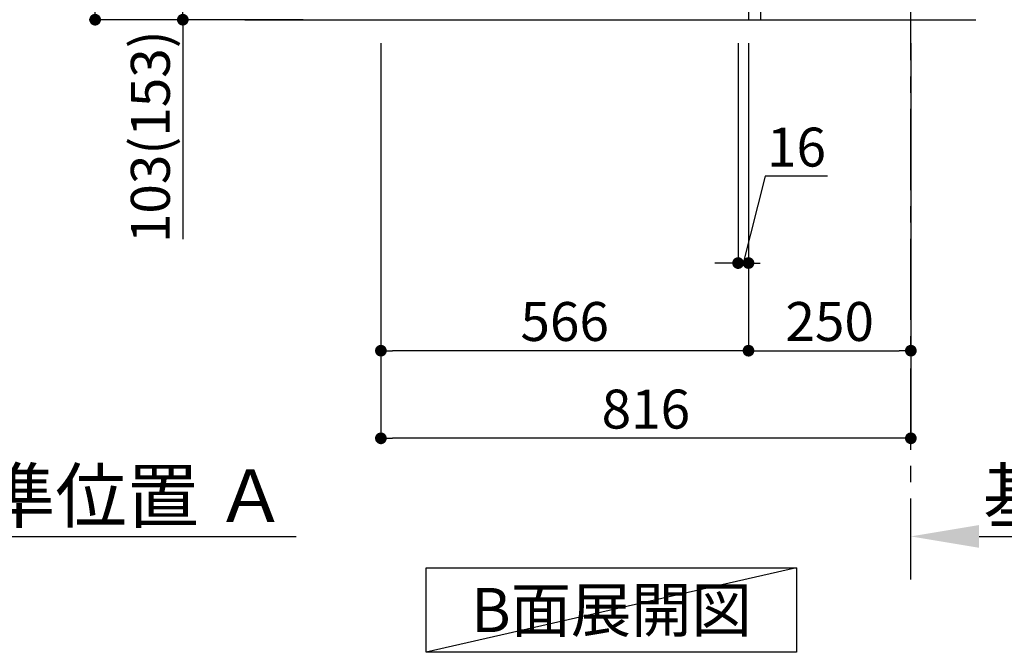
# Model space of a CAD drawing. Extents: x 27948 to 54421, y -25 to 8845.
# Drawn here: x 34918 to 36434, y 1111 to 2085 of the extents above; entities that cross this region are included whole.
import ezdxf

# ---------------------------------------------------------------- set-up
doc = ezdxf.new("R2010")
doc.units = 0
doc.header["$LTSCALE"] = 50
doc.header["$MEASUREMENT"] = 0
doc.linetypes.add('CENTER', pattern=[2, 1.25, -0.25, 0.25, -0.25])
doc.linetypes.add('HIDDEN', pattern=[0.375, 0.25, -0.125])
doc.layers.get('0').update_dxf_attribs({"linetype": 'CONTINUOUS'})
doc.layers.get('DEFPOINTS').update_dxf_attribs({"color": 146, "linetype": 'CONTINUOUS'})
for name, color, linetype in [('111-壁仕上', 3, 'CONTINUOUS'), ('121-キャビネット（中）', 253, 'HIDDEN'), ('122-扉', 6, 'CONTINUOUS'), ('160-文字', 254, 'CONTINUOUS'), ('166-寸法B', 11, 'CONTINUOUS')]:
    doc.layers.add(name, color=color, linetype=linetype)
doc.styles.add('KH001', font='txt')
doc.dimstyles.new('KH1xx030', dxfattribs={"dimscale": 30, "dimtxt": 2, "dimasz": 0.6, "dimexe": 0.3, "dimexo": 1.2, "dimgap": 0.5, "dimtad": 3, "dimdec": 1, "dimdsep": 46, "dimlunit": 6, "dimtxsty": 'KH001', "dimblk": 'DOT', "dimcen": 1, "dimdle": 1, "dimclrd": 256, "dimclre": 256, "dimclrt": 256, "dimadec": 0, "dimazin": 0, "dimtfac": 1, "dimtdec": 1, "dimtix": 1, "dimtmove": 2, "dimatfit": 3, "dimldrblk": 'CLOSEDBLANK', "dimfxl": 1, "dimtolj": 1, "dimtzin": 0, "dimlwd": -1, "dimlwe": -1, "dimarcsym": 0})

# ---------------------------------------------------------------- blocks, each defined once
blk = doc.blocks.new('*D109')
at = {"layer": '166-寸法B', "transparency": 16777216}
for p, q in [((34641.2, 1268.1), (34641.2, 1292.2)), ((34746.2, 1289.2), (35344.1, 1289.2))]:
    blk.add_line(p, q, dxfattribs=at)
blk.add_solid([(34746.2, 1306.7), (34746.2, 1271.7), (34641.2, 1289.2)], dxfattribs=at)
at = {"layer": 'DEFPOINTS', "color": 0, "transparency": 16777216}
for p in [(35335.1, 1475.7), (35335.1, 1289.2), (34641.2, 1238.1)]:
    blk.add_point(p, dxfattribs=at)
at = {"layer": '166-寸法B', "transparency": 16777216, "insert": (35040.6, 1351.7), "char_height": 81, "attachment_point": 5, "style": 'KH001'}
blk.add_mtext('\\A1;基準位置 Ａ', dxfattribs=at)
blk = doc.blocks.new('_ClosedBlank')
at = {"color": 0, "linetype": 'ByBlock', "lineweight": -2}
for p, q in [((-1, 0.167), (0, 0)), ((-1, 0.167), (-1, -0.167)), ((0, 0), (-1, -0.167))]:
    blk.add_line(p, q, dxfattribs=at)
blk = doc.blocks.new('_None')
blk = doc.blocks.new('_Dot')
at = {"color": 0, "linetype": 'ByBlock', "lineweight": -2}
blk.add_line((-0.5, 0), (-1, 0), dxfattribs=at)
at = {"color": 0, "linetype": 'ByBlock', "const_width": 0.5}
blk.add_lwpolyline([(-0.25, 0, 1), (0.25, 0, 1)], format="xyb", close=True, dxfattribs=at)
blk = doc.blocks.new('*D314')
at = {"layer": '166-寸法B', "transparency": 16777216}
for p, q in [((35354.2, 2945.4), (35025.4, 2945.4)), ((35034.4, 2103.4), (35034.4, 2927.4)), ((35354.7, 2085.4), (35025.4, 2085.4))]:
    blk.add_line(p, q, dxfattribs=at)
at = {"layer": 'DEFPOINTS', "color": 0, "transparency": 16777216}
for p in [(35034.4, 2945.4), (35390.2, 2945.4), (35390.7, 2085.4)]:
    blk.add_point(p, dxfattribs=at)
at = {"layer": '166-寸法B', "transparency": 16777216, "xscale": 18, "yscale": 18, "zscale": 18}
for p, rotation in [((35034.4, 2945.4), 90), ((35034.4, 2085.4), 270)]:
    blk.add_blockref('_Dot', p, dxfattribs=dict(at, rotation=rotation))
at = {"layer": '166-寸法B', "transparency": 16777216, "insert": (34984.4, 2515.4), "char_height": 60, "attachment_point": 5, "rotation": 90, "style": 'KH001'}
blk.add_mtext('\\A1;860(910)', dxfattribs=at)
blk = doc.blocks.new('*D315')
at = {"layer": '166-寸法B', "transparency": 16777216}
for p, q in [((35364.4, 2188.4), (35160.4, 2188.4)), ((35169.4, 2103.4), (35169.4, 2170.4)), ((35354.7, 2085.4), (35160.4, 2085.4)), ((35169.4, 2085.4), (35169.4, 1747.1))]:
    blk.add_line(p, q, dxfattribs=at)
at = {"layer": 'DEFPOINTS', "color": 0, "transparency": 16777216}
for p in [(35169.4, 2188.4), (35400.4, 2188.4), (35390.7, 2085.4)]:
    blk.add_point(p, dxfattribs=at)
at = {"layer": '166-寸法B', "transparency": 16777216, "xscale": 18, "yscale": 18, "zscale": 18}
for p, rotation in [((35169.4, 2188.4), 90), ((35169.4, 2085.4), 270)]:
    blk.add_blockref('_Dot', p, dxfattribs=dict(at, rotation=rotation))
at = {"layer": '166-寸法B', "transparency": 16777216, "insert": (35119.4, 1905.1), "char_height": 60, "attachment_point": 5, "rotation": 90, "style": 'KH001'}
blk.add_mtext('\\A1;103(153)', dxfattribs=at)
blk = doc.blocks.new('*D318')
at = {"layer": '166-寸法B', "transparency": 16777216}
for p, q in [((36024.4, 2049.4), (36024.4, 1701.4)), ((36040.4, 2049.4), (36040.4, 1701.4)), ((36066.2, 1844.1), (36032.4, 1710.4)), ((36162.3, 1844.1), (36066.2, 1844.1)), ((36006.4, 1710.4), (35988.4, 1710.4)), ((36024.4, 1710.4), (36040.4, 1710.4))]:
    blk.add_line(p, q, dxfattribs=at)
at = {"layer": 'DEFPOINTS', "color": 0, "transparency": 16777216}
for p in [(36024.4, 2085.4), (36040.4, 2085.4), (36040.4, 1710.4)]:
    blk.add_point(p, dxfattribs=at)
at = {"layer": '166-寸法B', "transparency": 16777216, "xscale": 18, "yscale": 18, "zscale": 18}
blk.add_blockref('_Dot', (36024.4, 1710.4), dxfattribs=at)
at = {"layer": '166-寸法B', "transparency": 16777216, "xscale": 18, "yscale": 18, "zscale": 18, "rotation": 180}
blk.add_blockref('_Dot', (36040.4, 1710.4), dxfattribs=at)
at = {"layer": '166-寸法B', "transparency": 16777216, "insert": (36114.3, 1889.1), "char_height": 60, "attachment_point": 5, "style": 'KH001'}
blk.add_mtext('\\A1;16', dxfattribs=at)
blk = doc.blocks.new('*D319')
at = {"layer": '166-寸法B', "transparency": 16777216}
for p, q in [((35474.4, 2049.4), (35474.4, 1431.4)), ((36290.4, 2049.4), (36290.4, 1431.4)), ((36272.4, 1440.4), (35492.4, 1440.4))]:
    blk.add_line(p, q, dxfattribs=at)
at = {"layer": 'DEFPOINTS', "color": 0, "transparency": 16777216}
for p in [(35474.4, 2085.4), (36290.4, 2085.4), (35474.4, 1440.4)]:
    blk.add_point(p, dxfattribs=at)
at = {"layer": '166-寸法B', "transparency": 16777216, "xscale": 18, "yscale": 18, "zscale": 18, "rotation": 180}
blk.add_blockref('_Dot', (35474.4, 1440.4), dxfattribs=at)
at = {"layer": '166-寸法B', "transparency": 16777216, "xscale": 18, "yscale": 18, "zscale": 18}
blk.add_blockref('_Dot', (36290.4, 1440.4), dxfattribs=at)
at = {"layer": '166-寸法B', "transparency": 16777216, "insert": (35882.4, 1485.4), "char_height": 60, "attachment_point": 5, "style": 'KH001'}
blk.add_mtext('\\A1;816', dxfattribs=at)
blk = doc.blocks.new('*D320')
at = {"layer": '166-寸法B', "transparency": 16777216}
for p, q in [((36040.4, 2049.4), (36040.4, 1566.4)), ((36290.4, 2049.4), (36290.4, 1566.4)), ((36058.4, 1575.4), (36272.4, 1575.4))]:
    blk.add_line(p, q, dxfattribs=at)
at = {"layer": 'DEFPOINTS', "color": 0, "transparency": 16777216}
for p in [(36040.4, 2085.4), (36290.4, 2085.4), (36290.4, 1575.4)]:
    blk.add_point(p, dxfattribs=at)
at = {"layer": '166-寸法B', "transparency": 16777216, "xscale": 18, "yscale": 18, "zscale": 18, "rotation": 180}
blk.add_blockref('_Dot', (36040.4, 1575.4), dxfattribs=at)
at = {"layer": '166-寸法B', "transparency": 16777216, "xscale": 18, "yscale": 18, "zscale": 18}
blk.add_blockref('_Dot', (36290.4, 1575.4), dxfattribs=at)
at = {"layer": '166-寸法B', "transparency": 16777216, "insert": (36165.4, 1620.4), "char_height": 60, "attachment_point": 5, "style": 'KH001'}
blk.add_mtext('\\A1;250', dxfattribs=at)
blk = doc.blocks.new('*D321')
at = {"layer": '166-寸法B', "transparency": 16777216}
for p, q in [((35474.4, 2049.4), (35474.4, 1566.4)), ((36040.4, 2049.4), (36040.4, 1566.4)), ((36022.4, 1575.4), (35492.4, 1575.4))]:
    blk.add_line(p, q, dxfattribs=at)
at = {"layer": 'DEFPOINTS', "color": 0, "transparency": 16777216}
for p in [(35474.4, 2085.4), (36040.4, 2085.4), (35474.4, 1575.4)]:
    blk.add_point(p, dxfattribs=at)
at = {"layer": '166-寸法B', "transparency": 16777216, "xscale": 18, "yscale": 18, "zscale": 18, "rotation": 180}
blk.add_blockref('_Dot', (35474.4, 1575.4), dxfattribs=at)
at = {"layer": '166-寸法B', "transparency": 16777216, "xscale": 18, "yscale": 18, "zscale": 18}
blk.add_blockref('_Dot', (36040.4, 1575.4), dxfattribs=at)
at = {"layer": '166-寸法B', "transparency": 16777216, "insert": (35757.4, 1620.4), "char_height": 60, "attachment_point": 5, "style": 'KH001'}
blk.add_mtext('\\A1;566', dxfattribs=at)
blk = doc.blocks.new('*D322')
at = {"layer": '166-寸法B', "transparency": 16777216}
for p, q in [((36290.4, 1268.1), (36290.4, 1292.2)), ((36395.4, 1289.2), (36993.3, 1289.2))]:
    blk.add_line(p, q, dxfattribs=at)
blk.add_solid([(36395.4, 1306.7), (36395.4, 1271.7), (36290.4, 1289.2)], dxfattribs=at)
at = {"layer": 'DEFPOINTS', "color": 0, "transparency": 16777216}
for p in [(36984.3, 1475.7), (36984.3, 1289.2), (36290.4, 1238.1)]:
    blk.add_point(p, dxfattribs=at)
at = {"layer": '166-寸法B', "transparency": 16777216, "insert": (36689.9, 1351.7), "char_height": 81, "attachment_point": 5, "style": 'KH001'}
blk.add_mtext('\\A1;基準位置 Ａ', dxfattribs=at)

msp = doc.modelspace()

# ---------------------------------------------------------------- linework, layer by layer
at = {"layer": '111-壁仕上', "color": 253, "linetype": 'CENTER', "ltscale": 2}
msp.add_line((36290.42, 1222.84), (36290.42, 3417.82), dxfattribs=at)
at = {"layer": '111-壁仕上', "ltscale": 2}
msp.add_line((35264.89, 2085.45), (36390.42, 2085.45), dxfattribs=at)
at = {"layer": '121-キャビネット（中）', "linetype": 'Continuous', "ltscale": 2}
msp.add_line((35493.42, 2085.45), (36040.42, 2085.45), dxfattribs=at)
at = {"layer": '122-扉', "color": 253}
msp.add_lwpolyline([(36040.42, 2085.45), (36059.42, 2085.45), (36059.42, 2905.45), (36040.42, 2905.45)], close=True, dxfattribs=at)
at = {"layer": '160-文字'}
msp.add_lwpolyline([(35544.29, 1241.05), (36114.32, 1241.05), (36114.32, 1110.62), (35544.29, 1110.62)], close=True, dxfattribs=at)
at = {"layer": 'DEFPOINTS'}
msp.add_line((36114.32, 1241.05), (35544.29, 1110.62), dxfattribs=at)

# ---------------------------------------------------------------- texts
at = {"layer": '160-文字', "insert": (35829.31, 1175.84), "char_height": 68, "attachment_point": 5, "style": 'KH001'}
msp.add_mtext('{\\fArial|b0|i0|c0|p32;B}面展開図', dxfattribs=at)

# ---------------------------------------------------------------- dimensions: what is measured, and where the dimension line sits
at = {"layer": '166-寸法B'}
dim = msp.add_linear_dim(base=(35034.38, 2945.45), p1=(35390.68, 2085.45), p2=(35390.15, 2945.45), angle=90, dimstyle='KH1xx030', override={"dimpost": '(910)'}, dxfattribs=at)
dim.commit()
dim.dimension.update_dxf_attribs({"geometry": '*D314', "text_midpoint": (34984.37, 2515.45)})
dim = msp.add_linear_dim(base=(35169.38, 2188.45), p1=(35390.68, 2085.45), p2=(35400.42, 2188.45), angle=90, dimstyle='KH1xx030', override={"dimpost": '(153)', "dimtmove": 1}, dxfattribs=at)
dim.commit()
dim.dimension.update_dxf_attribs({"geometry": '*D315', "text_midpoint": (35210.45, 1905.11), "dimtype": 128})
dim = msp.add_linear_dim(base=(35474.42, 1440.45), p1=(36290.42, 2085.45), p2=(35474.42, 2085.45), angle=180, dimstyle='KH1xx030', dxfattribs=at)
dim.commit()
dim.dimension.update_dxf_attribs({"geometry": '*D319', "text_midpoint": (35882.42, 1485.45)})
for base, p2, picture, middle in [((35474.42, 1575.45), (35474.42, 2085.45), '*D321', (35757.42, 1620.45)), ((36290.42, 1575.45), (36290.42, 2085.45), '*D320', (36165.42, 1620.45))]:
    dim = msp.add_linear_dim(base=base, p1=(36040.42, 2085.45), p2=p2, dimstyle='KH1xx030', dxfattribs=at)
    dim.commit()
    dim.dimension.update_dxf_attribs({"geometry": picture, "text_midpoint": middle})
dim = msp.add_linear_dim(base=(36040.42, 1710.45), p1=(36024.42, 2085.45), p2=(36040.42, 2085.45), dimstyle='KH1xx030', override={"dimtmove": 1}, dxfattribs=at)
dim.commit()
dim.dimension.update_dxf_attribs({"geometry": '*D318', "text_midpoint": (36081.23, 1844.14), "dimtype": 128})
for base, p1, p2, picture, middle in [((35335.08, 1289.2), (34641.16, 1238.06), (35335.08, 1475.68), '*D109', (35040.62, 1351.66)), ((36984.34, 1289.2), (36290.42, 1238.06), (36984.34, 1475.68), '*D322', (36689.88, 1351.66))]:
    dim = msp.add_linear_dim(base=base, p1=p1, p2=p2, angle=180, text='基準位置 Ａ', dimstyle='KH1xx030', override={"dimtxt": 2.7, "dimasz": 3.5, "dimexe": 0.1, "dimexo": 1, "dimblk2": 'None', "dimsah": 1, "dimdle": 0.3, "dimse2": 1}, dxfattribs=at)
    dim.commit()
    dim.dimension.update_dxf_attribs({"geometry": picture, "text_midpoint": middle})

doc.saveas('drawing.dxf')
